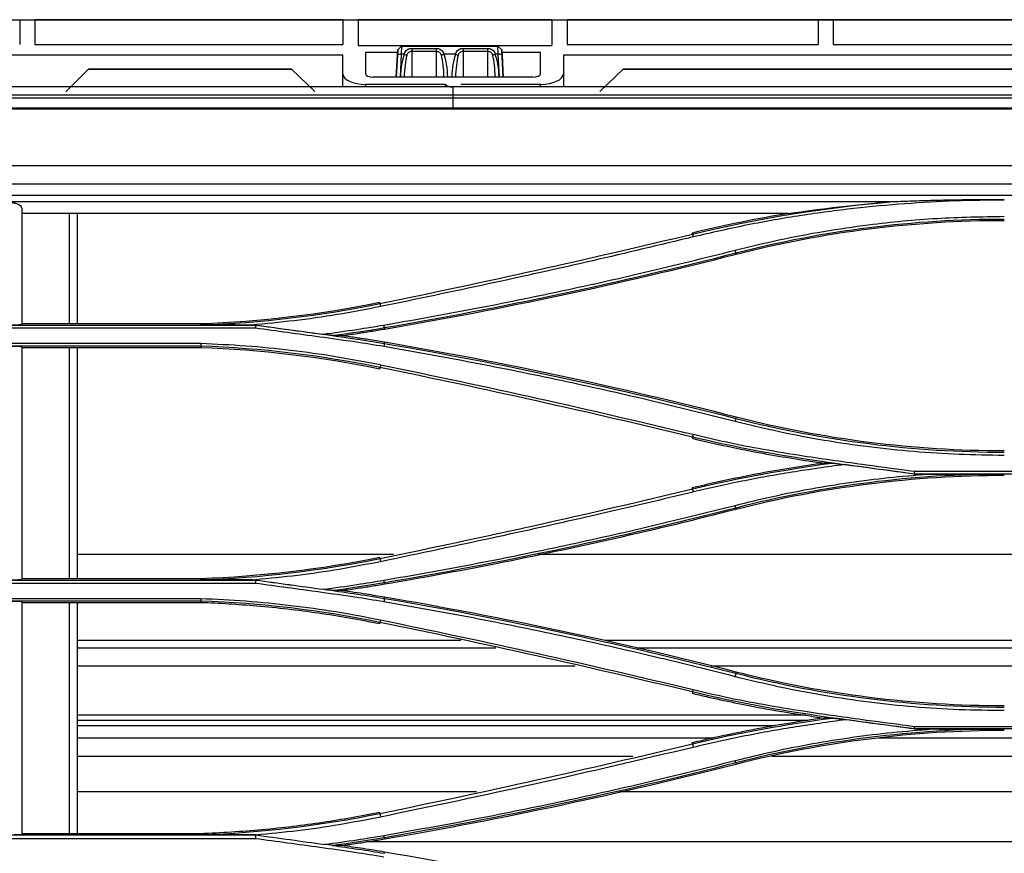
# Model space of a CAD drawing. Units: millimetres. Extents: x 0 to 4075, y 0 to 2906.
# Drawn here: x 1226 to 1356, y 1865 to 1975 of the extents above; entities that cross this region are included whole.
import ezdxf

# ---------------------------------------------------------------- set-up
doc = ezdxf.new("R2010")
doc.units = ezdxf.units.MM
doc.layers.add('LG-Product', color=3, linetype='Continuous')

msp = doc.modelspace()

# ---------------------------------------------------------------- linework, layer by layer
at = {"layer": 'LG-Product', "color": 3, "linetype": 'Continuous'}
for p, q in [((588.73, 1974.81), (1427.54, 1974.81)), ((1225.16, 1974.81), (1318.99, 1974.81)), ((1226.33, 1974.79), (1226.33, 1971.53)), ((1228.33, 1974.79), (1228.33, 1971.53)), ((1268.83, 1974.79), (1228.33, 1974.79)), ((1268.83, 1974.79), (1268.83, 1971.53)), ((1296.33, 1974.79), (1270.83, 1974.79)), ((1270.83, 1974.79), (1270.83, 1971.41)), ((1296.33, 1974.79), (1296.33, 1971.41)), ((1331.33, 1974.79), (1298.33, 1974.79)), ((1298.33, 1974.79), (1298.33, 1971.53)), ((1318.99, 1974.81), (1318.99, 1974.81)), ((1343.49, 1974.81), (1320.99, 1974.81)), ((1320.99, 1974.81), (1320.99, 1974.81)), ((1320.99, 1974.81), (1343.49, 1974.81)), ((1416.99, 1974.81), (1320.99, 1974.81)), ((1331.33, 1974.79), (1331.33, 1971.53)), ((1366.33, 1974.79), (1333.33, 1974.79)), ((1333.33, 1974.79), (1333.33, 1971.53)), ((1343.49, 1974.81), (1343.49, 1974.81)), ((1367.99, 1974.81), (1345.49, 1974.81)), ((1345.49, 1974.81), (1345.49, 1974.81)), ((1345.49, 1974.81), (1367.99, 1974.81)), ((1228.33, 1971.53), (1268.83, 1971.53)), ((1270.83, 1971.41), (1296.33, 1971.41)), ((1276.04, 1970.83), (1276.54, 1971.31)), ((1276.04, 1970.83), (1276.54, 1971.31)), ((1276.54, 1971.31), (1276.51, 1970.27)), ((1276.54, 1971.31), (1289.23, 1971.31)), ((1276.54, 1971.31), (1276.54, 1971.31)), ((1289.23, 1971.31), (1276.54, 1971.31)), ((1277.89, 1971.02), (1277.89, 1967.23)), ((1277.89, 1971.02), (1281.14, 1971.02)), ((1281.14, 1967.23), (1281.14, 1971.02)), ((1284.64, 1971.02), (1284.64, 1967.23)), ((1284.64, 1971.02), (1287.89, 1971.02)), ((1287.89, 1967.23), (1287.89, 1971.02)), ((1289.23, 1971.31), (1289.23, 1971.31)), ((1289.23, 1971.31), (1289.73, 1970.83)), ((1289.23, 1971.31), (1289.73, 1970.83)), ((1289.27, 1970.27), (1289.23, 1971.31)), ((1298.33, 1971.53), (1331.33, 1971.53)), ((1333.33, 1971.53), (1366.33, 1971.53)), ((1268.83, 1970.14), (1083.99, 1970.14)), ((1268.83, 1965.96), (1268.83, 1970.14)), ((1271.83, 1970.48), (1271.83, 1967.7)), ((1276.02, 1970.48), (1271.83, 1970.48)), ((1276.04, 1970.83), (1275.85, 1967.23)), ((1275.85, 1967.23), (1276.01, 1970.14)), ((1276.01, 1970.14), (1276.04, 1970.83)), ((1276.04, 1970.83), (1276.04, 1970.83)), ((1276.51, 1970.27), (1276.35, 1967.23)), ((1276.91, 1970.27), (1276.51, 1970.27)), ((1281.14, 1970.62), (1277.89, 1970.62)), ((1283.66, 1970.27), (1282.11, 1970.27)), ((1287.89, 1970.62), (1284.64, 1970.62)), ((1289.27, 1970.27), (1288.86, 1970.27)), ((1289.43, 1967.23), (1289.27, 1970.27)), ((1289.73, 1970.83), (1289.73, 1970.83)), ((1289.92, 1967.23), (1289.73, 1970.83)), ((1289.73, 1970.83), (1289.77, 1970.14)), ((1294.83, 1970.48), (1289.75, 1970.48)), ((1289.77, 1970.14), (1289.92, 1967.23)), ((1294.83, 1967.7), (1294.83, 1970.48)), ((1394.27, 1970.14), (1297.83, 1970.14)), ((1297.83, 1970.14), (1297.83, 1965.96)), ((1235.39, 1968.31), (1232.39, 1965.31)), ((1232.39, 1965.31), (1235.39, 1968.31)), ((1235.39, 1968.31), (1262.07, 1968.31)), ((1235.39, 1968.31), (1235.39, 1968.31)), ((1262.07, 1968.31), (1235.39, 1968.31)), ((1262.07, 1968.31), (1262.07, 1968.31)), ((1265.16, 1965.38), (1262.07, 1968.31)), ((1265.16, 1965.38), (1262.07, 1968.31)), ((1293.83, 1967.23), (1272.83, 1967.23)), ((1305.71, 1968.31), (1302.62, 1965.38)), ((1305.71, 1968.31), (1302.62, 1965.38)), ((1305.71, 1968.31), (1305.71, 1968.31)), ((1305.71, 1968.31), (1387.57, 1968.31)), ((1387.57, 1968.31), (1305.71, 1968.31)), ((1542.89, 1965.96), (594.89, 1965.96)), ((1282.33, 1966.29), (1271.83, 1966.29)), ((1271.83, 1966.29), (1271.83, 1965.96)), ((1282.33, 1965.96), (1282.33, 1966.29)), ((1283.28, 1965.96), (1283.37, 1965.96)), ((1283.28, 1965.96), (1283.28, 1963.2)), ((1294.83, 1966.29), (1284.33, 1966.29)), ((1294.83, 1965.96), (1294.83, 1966.29)), ((594.89, 1964.93), (1542.89, 1964.93)), ((1542.89, 1964.48), (594.89, 1964.48)), ((614.6, 1963.21), (1517.31, 1963.21)), ((614.6, 1963.07), (1517.31, 1963.07)), ((1517.31, 1955.59), (614.6, 1955.59)), ((614.56, 1953.23), (1517.36, 1953.23)), ((1517.81, 1951.69), (614.1, 1951.69)), ((1340.85, 1950.83), (1104.91, 1950.83)), ((1327.45, 1949.31), (1226.63, 1949.31)), ((1314.81, 1946.61), (1314.78, 1946.74)), ((1320.52, 1944.09), (1320.56, 1943.96)), ((1273.7, 1937.46), (1273.68, 1937.59)), ((1250.13, 1934.79), (1226.63, 1934.79)), ((1257.33, 1934.22), (1195.51, 1934.22)), ((1195.52, 1934.63), (1257.36, 1934.63)), ((1257.36, 1934.63), (1256.81, 1934.63)), ((1274.29, 1934.25), (1274.32, 1934.11)), ((1188.32, 1932.24), (1250.14, 1932.24)), ((1274.29, 1932.21), (1274.32, 1932.37)), ((1250.14, 1931.85), (1188.3, 1931.85)), ((1226.63, 1931.69), (1250.13, 1931.69)), ((1273.71, 1929.05), (1273.68, 1928.89)), ((1320.52, 1922.36), (1320.56, 1922.52)), ((1314.82, 1919.89), (1314.78, 1919.73)), ((1343.97, 1915.4), (1416.26, 1915.4)), ((1416.29, 1915.03), (1343.95, 1915.03)), ((1343.95, 1915.02), (1345.78, 1915.02)), ((1314.81, 1913.07), (1314.78, 1913.21)), ((1320.52, 1910.56), (1320.56, 1910.42)), ((1275.49, 1904.43), (1233.88, 1904.43)), ((1273.7, 1903.92), (1273.68, 1904.05)), ((1367.83, 1904.43), (1294.47, 1904.43)), ((1195.52, 1901.09), (1257.36, 1901.09)), ((1250.13, 1901.25), (1226.63, 1901.25)), ((1257.33, 1900.64), (1195.51, 1900.64)), ((1274.29, 1900.71), (1274.32, 1900.57)), ((1188.32, 1898.67), (1250.14, 1898.67)), ((1274.29, 1898.67), (1274.32, 1898.83)), ((1250.14, 1898.32), (1188.3, 1898.32)), ((1226.63, 1898.15), (1250.13, 1898.15)), ((1273.71, 1895.51), (1273.68, 1895.35)), ((1284.36, 1893.11), (1233.88, 1893.11)), ((1288.93, 1892.11), (1233.88, 1892.11)), ((1368.63, 1893.11), (1303.34, 1893.11)), ((1368.63, 1892.11), (1307.49, 1892.11)), ((1299.38, 1889.77), (1233.88, 1889.77)), ((1368.63, 1889.77), (1317.25, 1889.77)), ((1320.52, 1888.82), (1320.56, 1888.98)), ((1314.82, 1886.36), (1314.78, 1886.19)), ((1329.74, 1883.29), (1233.88, 1883.29)), ((1330.03, 1882.61), (1233.88, 1882.61)), ((1325.56, 1881.89), (1233.88, 1881.89)), ((1343.97, 1881.83), (1416.26, 1881.83)), ((1416.29, 1881.5), (1343.95, 1881.5)), ((1343.95, 1881.49), (1346.4, 1881.49)), ((1317.52, 1880.26), (1233.88, 1880.26)), ((1314.81, 1879.53), (1314.78, 1879.67)), ((1368.63, 1880.26), (1339.29, 1880.26)), ((1306.98, 1877.85), (1233.88, 1877.85)), ((1368.63, 1877.85), (1325.24, 1877.85)), ((1320.52, 1877.03), (1320.56, 1876.88)), ((1286.41, 1873.2), (1233.88, 1873.2)), ((1368.63, 1873.2), (1305.22, 1873.2)), ((1273.7, 1870.38), (1273.68, 1870.51)), ((1195.52, 1867.55), (1257.36, 1867.55)), ((1250.13, 1867.71), (1226.63, 1867.71)), ((1257.33, 1867.05), (1195.51, 1867.05)), ((1368.63, 1866.64), (1271.93, 1866.64)), ((1274.29, 1867.18), (1274.32, 1867.03)), ((1274.29, 1865.13), (1274.32, 1865.29))]:
    msp.add_line(p, q, dxfattribs=at)
for centre, major_axis, ratio, start_param, end_param in [((1320.99, 1974.81), (-2, 0), 0.000059, 4.712389, 6.283185), ((1276.51, 1970.12), (-0.499, 0.026), 0.308578, 4.728559, 6.283182), ((1277.89, 1966.77), (0, 4.62), 0.324913, 0.708757, 1.470059), ((1277.89, 1966.61), (0, 4.62), 0.21661, 0.708757, 1.436372), ((1276.91, 1970.12), (-0.468, 0.177), 0.290658, 4.05801, 4.822096), ((1282.11, 1970.12), (-0.468, -0.177), 0.290658, 4.602682, 5.366768), ((1281.14, 1966.61), (0, 4.62), 0.21661, 4.846813, 5.574428), ((1281.14, 1966.77), (0, 4.62), 0.324913, 4.813126, 5.574428), ((1284.64, 1966.77), (0, 4.62), 0.324913, 0.708757, 1.470059), ((1284.64, 1966.61), (0, 4.62), 0.21661, 0.708757, 1.436372), ((1283.66, 1970.12), (-0.468, 0.177), 0.290658, 4.05801, 4.822096), ((1288.86, 1970.12), (-0.468, -0.177), 0.290658, 4.602682, 5.366768), ((1287.89, 1966.61), (0, 4.62), 0.21661, 4.846813, 5.574428), ((1287.89, 1966.77), (0, 4.62), 0.324913, 4.813126, 5.574428), ((1289.27, 1970.12), (-0.499, -0.026), 0.308578, 3.141596, 4.696219), ((1271.83, 1967.69), (3, 0), 0.466366, 3.141593, 4.712389), ((1272.83, 1967.7), (1, 0), 0.466366, 3.141593, 4.712389), ((1293.83, 1967.7), (1, 0), 0.466366, 4.712389, 6.283185), ((1294.83, 1967.69), (3, 0), 0.466366, 4.712389, 6.283185), ((1283.28, 1966.43), (1, 0), 0.466366, 3.446285, 4.712389)]:
    msp.add_ellipse(centre, major_axis=major_axis, ratio=ratio, start_param=start_param, end_param=end_param, dxfattribs=at)
for points, knots in [([(1276.91, 1970.27), (1276.93, 1970.36), (1276.96, 1970.43), (1277.04, 1970.6), (1277.1, 1970.69), (1277.23, 1970.82), (1277.3, 1970.87), (1277.43, 1970.93), (1277.46, 1970.95), (1277.59, 1970.99), (1277.68, 1971.01), (1277.81, 1971.02), (1277.85, 1971.02), (1277.89, 1971.02)], [0, 0, 0, 0, 0.184423, 0.184423, 0.422049, 0.422049, 0.635713, 0.635713, 0.728404, 0.728404, 0.921722, 0.921722, 1, 1, 1, 1]), ([(1281.14, 1971.02), (1281.17, 1971.02), (1281.2, 1971.02), (1281.33, 1971.01), (1281.42, 1970.99), (1281.53, 1970.96), (1281.54, 1970.95), (1281.65, 1970.92), (1281.73, 1970.87), (1281.87, 1970.75), (1281.94, 1970.67), (1282.04, 1970.49), (1282.08, 1970.39), (1282.11, 1970.27)], [0, 0, 0, 0, 0.060205, 0.060205, 0.267564, 0.267564, 0.298094, 0.298094, 0.515652, 0.515652, 0.745271, 0.745271, 1, 1, 1, 1]), ([(1283.66, 1970.27), (1283.68, 1970.36), (1283.71, 1970.43), (1283.79, 1970.6), (1283.85, 1970.69), (1283.98, 1970.82), (1284.05, 1970.87), (1284.18, 1970.93), (1284.21, 1970.95), (1284.34, 1970.99), (1284.43, 1971.01), (1284.56, 1971.02), (1284.6, 1971.02), (1284.64, 1971.02)], [0, 0, 0, 0, 0.184423, 0.184423, 0.422049, 0.422049, 0.635713, 0.635713, 0.728404, 0.728404, 0.921722, 0.921722, 1, 1, 1, 1]), ([(1287.89, 1971.02), (1287.92, 1971.02), (1287.95, 1971.02), (1288.08, 1971.01), (1288.17, 1970.99), (1288.28, 1970.96), (1288.29, 1970.95), (1288.4, 1970.92), (1288.48, 1970.87), (1288.62, 1970.75), (1288.69, 1970.67), (1288.79, 1970.49), (1288.83, 1970.39), (1288.86, 1970.27)], [0, 0, 0, 0, 0.060205, 0.060205, 0.267564, 0.267564, 0.298094, 0.298094, 0.515652, 0.515652, 0.745271, 0.745271, 1, 1, 1, 1]), ([(1277.89, 1970.62), (1277.8, 1970.62), (1277.71, 1970.6), (1277.57, 1970.56), (1277.51, 1970.53), (1277.44, 1970.47), (1277.42, 1970.46), (1277.36, 1970.39), (1277.32, 1970.34), (1277.27, 1970.23), (1277.25, 1970.17), (1277.24, 1970.12)], [0, 0, 0, 0, 0.282027, 0.282027, 0.508809, 0.508809, 0.583305, 0.583305, 0.815114, 0.815114, 1, 1, 1, 1]), ([(1281.79, 1970.12), (1281.77, 1970.19), (1281.74, 1970.26), (1281.67, 1970.38), (1281.63, 1970.44), (1281.53, 1970.52), (1281.47, 1970.55), (1281.35, 1970.59), (1281.27, 1970.61), (1281.18, 1970.62), (1281.16, 1970.62), (1281.14, 1970.62)], [0, 0, 0, 0, 0.25452, 0.25452, 0.477995, 0.477995, 0.692269, 0.692269, 0.93696, 0.93696, 1, 1, 1, 1]), ([(1284.64, 1970.62), (1284.55, 1970.62), (1284.46, 1970.6), (1284.32, 1970.56), (1284.26, 1970.53), (1284.19, 1970.47), (1284.17, 1970.46), (1284.11, 1970.39), (1284.07, 1970.34), (1284.02, 1970.23), (1284, 1970.17), (1283.99, 1970.12)], [0, 0, 0, 0, 0.282027, 0.282027, 0.508809, 0.508809, 0.583305, 0.583305, 0.815114, 0.815114, 1, 1, 1, 1]), ([(1288.54, 1970.12), (1288.52, 1970.19), (1288.49, 1970.26), (1288.42, 1970.38), (1288.38, 1970.44), (1288.28, 1970.52), (1288.22, 1970.55), (1288.1, 1970.59), (1288.02, 1970.61), (1287.93, 1970.62), (1287.91, 1970.62), (1287.89, 1970.62)], [0, 0, 0, 0, 0.25452, 0.25452, 0.477995, 0.477995, 0.692269, 0.692269, 0.93696, 0.93696, 1, 1, 1, 1]), ([(1225.13, 1950.75), (1225.29, 1950.75), (1225.44, 1950.73), (1225.72, 1950.68), (1225.86, 1950.64), (1226.1, 1950.55), (1226.21, 1950.49), (1226.41, 1950.35), (1226.49, 1950.27), (1226.6, 1950.08), (1226.63, 1949.98), (1226.63, 1949.88)], [0, 0, 0, 0, 0.179923, 0.179923, 0.359196, 0.359196, 0.547774, 0.547774, 0.760604, 0.760604, 1, 1, 1, 1]), ([(1355.83, 1951.08), (1353.67, 1951.05), (1349.31, 1951.01), (1342.7, 1950.62), (1335.95, 1950), (1329.05, 1949.08), (1322, 1947.85), (1317.29, 1946.77), (1314.91, 1946.22)], [0, 0, 0, 0, 0.156493, 0.31667, 0.480771, 0.649106, 0.822053, 1, 1, 1, 1]), ([(1355.83, 1951.13), (1355.46, 1951.13), (1355.09, 1951.13), (1353.25, 1951.13), (1351.78, 1951.11), (1349.57, 1951.08), (1348.83, 1951.07), (1347.36, 1951.03), (1346.62, 1951.02), (1345.06, 1950.97), (1344.24, 1950.95), (1342.59, 1950.89), (1341.77, 1950.86), (1340.95, 1950.83)], [0, 0, 0, 0, 0.074191, 0.074191, 0.370976, 0.370976, 0.51936, 0.51936, 0.667744, 0.667744, 0.833864, 0.833864, 1, 1, 1, 1]), ([(1320.42, 1944.48), (1322.34, 1944.95), (1326.19, 1945.89), (1332.05, 1947), (1338.98, 1948.01), (1346.91, 1948.79), (1352.88, 1948.89), (1355.83, 1948.94)], [0, 0, 0, 0, 0.165686, 0.332245, 0.499961, 0.752601, 1, 1, 1, 1]), ([(1314.91, 1946.22), (1310.5, 1945.17), (1301.53, 1943.03), (1287.82, 1939.98), (1278.51, 1938.04), (1273.79, 1937.06)], [0, 0, 0, 0, 0.322837, 0.656139, 1, 1, 1, 1]), ([(1274.23, 1934.63), (1277.97, 1935.29), (1285.53, 1936.63), (1296.97, 1938.96), (1308.64, 1941.54), (1316.46, 1943.49), (1320.42, 1944.48)], [0, 0, 0, 0, 0.241129, 0.488059, 0.740945, 1, 1, 1, 1]), ([(1273.79, 1937.06), (1271.88, 1936.69), (1268.11, 1935.97), (1262.45, 1935.16), (1258.68, 1934.81), (1256.81, 1934.64)], [0, 0, 0, 0, 0.33844, 0.671581, 1, 1, 1, 1]), ([(1225.13, 1934.66), (1225.3, 1934.66), (1225.47, 1934.66), (1225.79, 1934.67), (1225.94, 1934.67), (1226.2, 1934.68), (1226.32, 1934.69), (1226.49, 1934.7), (1226.56, 1934.71), (1226.62, 1934.73), (1226.63, 1934.73), (1226.63, 1934.74)], [0, 0, 0, 0, 0.214821, 0.214821, 0.429638, 0.429638, 0.644499, 0.644499, 0.859452, 0.859452, 1, 1, 1, 1]), ([(1274.22, 1931.8), (1272.95, 1932.01), (1270.14, 1932.46), (1264.51, 1933.24), (1260.15, 1933.83), (1257.33, 1934.22)], [0, 0, 0, 0, 0.226746, 0.499982, 1, 1, 1, 1]), ([(1257.36, 1934.63), (1260.25, 1934.24), (1263.15, 1933.84), (1266.08, 1933.44), (1266.11, 1933.43), (1266.15, 1933.43)], [0, 0, 0, 0, 0.987852, 0.987852, 1, 1, 1, 1]), ([(1266.15, 1933.43), (1267.66, 1933.63), (1270.36, 1934), (1273.05, 1934.44), (1274.23, 1934.63)], [0, 0, 0, 0, 0.561721, 1, 1, 1, 1]), ([(1268.66, 1933.24), (1269.34, 1933.33), (1270.02, 1933.43), (1271.3, 1933.62), (1271.9, 1933.71), (1273.11, 1933.91), (1273.71, 1934.01), (1274.32, 1934.11)], [0, 0, 0, 0, 0.358893, 0.358893, 0.679429, 0.679429, 1, 1, 1, 1]), ([(1250.14, 1932.24), (1252.12, 1932.15), (1256.08, 1931.96), (1262, 1931.37), (1267.91, 1930.56), (1271.83, 1929.8), (1273.79, 1929.43)], [0, 0, 0, 0, 0.249161, 0.49859, 0.748726, 1, 1, 1, 1]), ([(1268.66, 1933.24), (1268.47, 1933.24), (1268.28, 1933.24), (1267.94, 1933.24), (1267.79, 1933.24), (1267.65, 1933.24)], [0, 0, 0, 0, 0.570142, 0.570142, 1, 1, 1, 1]), ([(1274.32, 1932.37), (1273.6, 1932.49), (1272.88, 1932.61), (1271.57, 1932.82), (1270.99, 1932.9), (1269.83, 1933.08), (1269.24, 1933.16), (1268.66, 1933.24)], [0, 0, 0, 0, 0.382956, 0.382956, 0.691462, 0.691462, 1, 1, 1, 1]), ([(1226.63, 1931.74), (1226.63, 1931.75), (1226.6, 1931.76), (1226.49, 1931.77), (1226.41, 1931.78), (1226.2, 1931.8), (1226.07, 1931.8), (1225.78, 1931.81), (1225.62, 1931.81), (1225.35, 1931.82), (1225.24, 1931.82), (1225.13, 1931.82)], [0, 0, 0, 0, 0.21584, 0.21584, 0.431701, 0.431701, 0.647233, 0.647233, 0.862069, 0.862069, 1, 1, 1, 1]), ([(1232.89, 1901.25), (1232.89, 1904.73), (1232.89, 1908.21), (1232.89, 1918.35), (1232.89, 1925.02), (1232.89, 1931.68)], [0, 0, 0, 0, 0.344001, 0.344001, 1, 1, 1, 1]), ([(1233.89, 1931.68), (1233.89, 1925.02), (1233.89, 1918.37), (1233.89, 1908.22), (1233.89, 1904.73), (1233.89, 1901.25)], [0, 0, 0, 0, 0.655341, 0.655341, 1, 1, 1, 1]), ([(1320.42, 1921.95), (1316.63, 1922.9), (1309.03, 1924.8), (1297.53, 1927.36), (1285.92, 1929.73), (1278.13, 1931.11), (1274.22, 1931.8)], [0, 0, 0, 0, 0.248111, 0.497422, 0.748021, 1, 1, 1, 1]), ([(1273.79, 1929.42), (1280.71, 1927.97), (1294.46, 1925.09), (1308.13, 1921.86), (1314.91, 1920.26)], [0, 0, 0, 0, 0.503526, 1, 1, 1, 1]), ([(1355.83, 1917.48), (1353.84, 1917.51), (1349.87, 1917.56), (1343.93, 1917.94), (1338.01, 1918.55), (1332.12, 1919.43), (1326.24, 1920.53), (1322.36, 1921.48), (1320.42, 1921.95)], [0, 0, 0, 0, 0.166537, 0.332733, 0.49888, 0.665273, 0.832212, 1, 1, 1, 1]), ([(1314.78, 1919.73), (1316.33, 1919.36), (1317.88, 1919.01), (1320.98, 1918.35), (1322.54, 1918.04), (1326.78, 1917.27), (1329.46, 1916.84), (1332.16, 1916.47)], [0, 0, 0, 0, 0.269491, 0.269491, 0.538982, 0.538982, 1, 1, 1, 1]), ([(1343.95, 1915.03), (1339.08, 1915.7), (1334.2, 1916.3), (1324.47, 1917.79), (1319.63, 1918.74), (1314.82, 1919.89)], [0, 0, 0, 0, 0.5, 0.5, 1, 1, 1, 1]), ([(1314.91, 1920.26), (1316.36, 1919.91), (1319.41, 1919.19), (1324.23, 1918.27), (1330.38, 1917.25), (1337.02, 1916.34), (1341.89, 1915.68), (1343.97, 1915.4)], [0, 0, 0, 0, 0.151765, 0.31836, 0.49994, 0.785697, 1, 1, 1, 1]), ([(1332.16, 1916.47), (1330.7, 1916.27), (1329.24, 1916.05), (1325.61, 1915.47), (1323.43, 1915.07), (1319.1, 1914.2), (1316.93, 1913.72), (1314.78, 1913.21)], [0, 0, 0, 0, 0.249588, 0.249588, 0.624523, 0.624523, 1, 1, 1, 1]), ([(1334.79, 1916.27), (1332.5, 1915.96), (1327.98, 1915.33), (1321.35, 1914.14), (1317.03, 1913.15), (1314.9, 1912.67)], [0, 0, 0, 0, 0.343249, 0.676436, 1, 1, 1, 1]), ([(1320.42, 1910.91), (1322.08, 1911.32), (1325.39, 1912.13), (1330.41, 1913.13), (1335.48, 1913.95), (1340.61, 1914.6), (1344.05, 1914.88), (1345.78, 1915.02)], [0, 0, 0, 0, 0.198573, 0.397601, 0.597341, 0.798053, 1, 1, 1, 1]), ([(1314.9, 1912.66), (1310.84, 1911.69), (1302.22, 1909.64), (1288.51, 1906.6), (1278.86, 1904.56), (1273.78, 1903.49)], [0, 0, 0, 0, 0.297576, 0.630903, 1, 1, 1, 1]), ([(1274.23, 1901.06), (1278.07, 1901.74), (1285.79, 1903.1), (1297.33, 1905.46), (1308.89, 1908.03), (1316.57, 1909.95), (1320.42, 1910.91)], [0, 0, 0, 0, 0.248042, 0.49731, 0.747922, 1, 1, 1, 1]), ([(1274.32, 1900.57), (1279.15, 1901.4), (1283.98, 1902.28), (1294.12, 1904.28), (1299.43, 1905.41), (1310.02, 1907.8), (1315.3, 1909.08), (1320.56, 1910.42)], [0, 0, 0, 0, 0.311285, 0.311285, 0.655507, 0.655507, 1, 1, 1, 1]), ([(1273.78, 1903.5), (1271.98, 1903.15), (1268.36, 1902.45), (1262.87, 1901.65), (1259.2, 1901.3), (1257.36, 1901.12)], [0, 0, 0, 0, 0.332819, 0.665978, 1, 1, 1, 1]), ([(1225.13, 1901.12), (1225.3, 1901.12), (1225.47, 1901.12), (1225.79, 1901.13), (1225.94, 1901.13), (1226.2, 1901.14), (1226.32, 1901.15), (1226.49, 1901.17), (1226.56, 1901.17), (1226.62, 1901.19), (1226.63, 1901.19), (1226.63, 1901.2)], [0, 0, 0, 0, 0.214394, 0.214394, 0.428776, 0.428776, 0.643352, 0.643352, 0.858348, 0.858348, 1, 1, 1, 1]), ([(1274.22, 1898.23), (1272.95, 1898.43), (1270.14, 1898.88), (1264.51, 1899.67), (1260.15, 1900.26), (1257.33, 1900.64)], [0, 0, 0, 0, 0.226879, 0.499979, 1, 1, 1, 1]), ([(1266.27, 1899.87), (1267.75, 1900.07), (1270.41, 1900.43), (1273.06, 1900.87), (1274.23, 1901.06)], [0, 0, 0, 0, 0.557793, 1, 1, 1, 1]), ([(1268.66, 1899.7), (1269.38, 1899.8), (1270.09, 1899.9), (1271.39, 1900.1), (1271.98, 1900.19), (1273.15, 1900.37), (1273.73, 1900.47), (1274.32, 1900.57)], [0, 0, 0, 0, 0.37911, 0.37911, 0.689539, 0.689539, 1, 1, 1, 1]), ([(1250.14, 1898.67), (1252.12, 1898.57), (1256.09, 1898.39), (1262.01, 1897.79), (1267.92, 1896.98), (1271.83, 1896.23), (1273.79, 1895.85)], [0, 0, 0, 0, 0.249473, 0.499002, 0.749033, 1, 1, 1, 1]), ([(1268.66, 1899.7), (1268.47, 1899.7), (1268.27, 1899.7), (1267.93, 1899.7), (1267.78, 1899.7), (1267.63, 1899.7)], [0, 0, 0, 0, 0.562112, 0.562112, 1, 1, 1, 1]), ([(1274.32, 1898.83), (1273.53, 1898.96), (1272.74, 1899.09), (1271.41, 1899.3), (1270.86, 1899.38), (1269.76, 1899.55), (1269.21, 1899.62), (1268.66, 1899.7)], [0, 0, 0, 0, 0.417966, 0.417966, 0.708969, 0.708969, 1, 1, 1, 1]), ([(1226.63, 1898.2), (1226.63, 1898.21), (1226.6, 1898.22), (1226.49, 1898.24), (1226.4, 1898.24), (1226.19, 1898.26), (1226.06, 1898.26), (1225.77, 1898.27), (1225.61, 1898.28), (1225.34, 1898.28), (1225.24, 1898.28), (1225.13, 1898.28)], [0, 0, 0, 0, 0.219293, 0.219293, 0.438688, 0.438688, 0.656429, 0.656429, 0.870794, 0.870794, 1, 1, 1, 1]), ([(1232.89, 1867.68), (1232.89, 1867.79), (1232.89, 1867.9), (1232.89, 1877.99), (1232.89, 1888.04), (1232.89, 1898.14)], [0, 0, 0, 0, 0.011175, 0.011175, 1, 1, 1, 1]), ([(1233.89, 1898.14), (1233.89, 1888.05), (1233.89, 1878.01), (1233.89, 1867.94), (1233.89, 1867.82), (1233.89, 1867.71)], [0, 0, 0, 0, 0.988639, 0.988639, 1, 1, 1, 1]), ([(1250.13, 1898.15), (1252.59, 1898.06), (1255.05, 1897.91), (1260.21, 1897.46), (1262.91, 1897.15), (1268.31, 1896.37), (1271, 1895.89), (1273.68, 1895.35)], [0, 0, 0, 0, 0.310723, 0.310723, 0.654775, 0.654775, 1, 1, 1, 1]), ([(1320.42, 1888.37), (1316.63, 1889.32), (1309.04, 1891.22), (1297.55, 1893.78), (1285.94, 1896.15), (1278.14, 1897.53), (1274.22, 1898.23)], [0, 0, 0, 0, 0.247731, 0.496913, 0.747638, 1, 1, 1, 1]), ([(1273.79, 1895.85), (1280.71, 1894.4), (1294.46, 1891.52), (1308.12, 1888.29), (1314.91, 1886.68)], [0, 0, 0, 0, 0.503065, 1, 1, 1, 1]), ([(1355.83, 1883.9), (1353.84, 1883.93), (1349.88, 1883.97), (1343.94, 1884.36), (1338.03, 1884.97), (1332.13, 1885.85), (1326.25, 1886.95), (1322.36, 1887.9), (1320.42, 1888.37)], [0, 0, 0, 0, 0.166227, 0.332227, 0.4983, 0.664748, 0.831878, 1, 1, 1, 1]), ([(1314.78, 1886.19), (1317.25, 1885.6), (1319.73, 1885.06), (1323.87, 1884.25), (1325.52, 1883.96), (1328.83, 1883.41), (1330.49, 1883.16), (1332.16, 1882.93)], [0, 0, 0, 0, 0.430513, 0.430513, 0.715136, 0.715136, 1, 1, 1, 1]), ([(1343.95, 1881.5), (1339.07, 1882.16), (1334.2, 1882.77), (1324.47, 1884.25), (1319.63, 1885.2), (1314.82, 1886.36)], [0, 0, 0, 0, 0.5, 0.5, 1, 1, 1, 1]), ([(1314.91, 1886.68), (1316.36, 1886.34), (1319.41, 1885.61), (1324.23, 1884.69), (1330.38, 1883.67), (1337.02, 1882.76), (1341.89, 1882.11), (1343.97, 1881.83)], [0, 0, 0, 0, 0.151761, 0.318353, 0.499936, 0.785698, 1, 1, 1, 1]), ([(1332.16, 1882.93), (1330.58, 1882.72), (1329.01, 1882.48), (1325.87, 1881.97), (1324.3, 1881.69), (1320.07, 1880.87), (1317.42, 1880.3), (1314.78, 1879.67)], [0, 0, 0, 0, 0.269822, 0.269822, 0.539644, 0.539644, 1, 1, 1, 1]), ([(1335, 1882.71), (1332.67, 1882.39), (1328.1, 1881.76), (1321.39, 1880.55), (1317.04, 1879.56), (1314.91, 1879.07)], [0, 0, 0, 0, 0.345036, 0.678217, 1, 1, 1, 1]), ([(1320.42, 1877.33), (1322.11, 1877.75), (1325.5, 1878.58), (1330.64, 1879.59), (1335.84, 1880.43), (1341.1, 1881.08), (1344.63, 1881.35), (1346.4, 1881.49)], [0, 0, 0, 0, 0.198392, 0.397308, 0.597026, 0.797829, 1, 1, 1, 1]), ([(1314.91, 1879.07), (1308.03, 1877.44), (1294.36, 1874.21), (1280.62, 1871.33), (1273.79, 1869.9)], [0, 0, 0, 0, 0.502913, 1, 1, 1, 1]), ([(1274.23, 1867.48), (1278.06, 1868.16), (1285.76, 1869.52), (1297.29, 1871.87), (1308.86, 1874.44), (1316.56, 1876.37), (1320.42, 1877.33)], [0, 0, 0, 0, 0.247278, 0.49629, 0.747155, 1, 1, 1, 1]), ([(1273.68, 1870.51), (1271.2, 1870.01), (1268.71, 1869.57), (1263.56, 1868.79), (1260.89, 1868.47), (1255.52, 1867.98), (1252.83, 1867.81), (1250.13, 1867.71)], [0, 0, 0, 0, 0.319434, 0.319434, 0.659131, 0.659131, 1, 1, 1, 1]), ([(1273.79, 1869.9), (1271.98, 1869.55), (1268.36, 1868.85), (1262.88, 1868.05), (1259.2, 1867.7), (1257.36, 1867.52)], [0, 0, 0, 0, 0.333125, 0.666277, 1, 1, 1, 1]), ([(1225.13, 1867.58), (1225.3, 1867.58), (1225.47, 1867.58), (1225.78, 1867.59), (1225.93, 1867.59), (1226.19, 1867.6), (1226.3, 1867.61), (1226.48, 1867.62), (1226.55, 1867.63), (1226.62, 1867.65), (1226.63, 1867.65), (1226.63, 1867.66)], [0, 0, 0, 0, 0.210004, 0.210004, 0.4199, 0.4199, 0.631485, 0.631485, 0.84682, 0.84682, 1, 1, 1, 1]), ([(1266.41, 1866.31), (1267.85, 1866.5), (1270.46, 1866.86), (1273.06, 1867.29), (1274.23, 1867.48)], [0, 0, 0, 0, 0.552955, 1, 1, 1, 1]), ([(1274.22, 1864.64), (1272.95, 1864.84), (1270.14, 1865.29), (1264.51, 1866.08), (1260.15, 1866.67), (1257.33, 1867.05)], [0, 0, 0, 0, 0.227, 0.499973, 1, 1, 1, 1]), ([(1268.66, 1866.16), (1268.46, 1866.16), (1268.26, 1866.16), (1267.9, 1866.16), (1267.74, 1866.16), (1267.57, 1866.16)], [0, 0, 0, 0, 0.551566, 0.551566, 1, 1, 1, 1]), ([(1268.66, 1866.16), (1269.37, 1866.26), (1270.07, 1866.36), (1271.37, 1866.55), (1271.96, 1866.64), (1273.14, 1866.83), (1273.73, 1866.93), (1274.32, 1867.03)], [0, 0, 0, 0, 0.373487, 0.373487, 0.686726, 0.686726, 1, 1, 1, 1]), ([(1274.32, 1865.29), (1273.38, 1865.45), (1272.44, 1865.6), (1271.02, 1865.82), (1270.55, 1865.89), (1269.61, 1866.03), (1269.13, 1866.1), (1268.66, 1866.16)], [0, 0, 0, 0, 0.499933, 0.499933, 0.749958, 0.749958, 1, 1, 1, 1])]:
    msp.add_open_spline(points, degree=3, knots=knots, dxfattribs=at)
for points, degree in [([(1314.81, 1946.61), (1323.41, 1948.68), (1332.09, 1950.09), (1340.85, 1950.84)], 3), ([(1327.45, 1949.31), (1331.84, 1949.97), (1336.31, 1950.48), (1340.84, 1950.84)], 3), ([(1226.63, 1949.88), (1226.63, 1944.83), (1226.63, 1939.79), (1226.63, 1934.74)], 3), ([(1232.89, 1934.79), (1232.89, 1939.63), (1232.89, 1944.47), (1232.89, 1949.31)], 3), ([(1233.89, 1949.31), (1233.89, 1944.46), (1233.89, 1939.62), (1233.89, 1934.79)], 3), ([(1327.45, 1949.31), (1323.2, 1948.61), (1318.98, 1947.75), (1314.78, 1946.74)], 3), ([(1355.83, 1948.54), (1343.88, 1948.54), (1332.1, 1947.06), (1320.52, 1944.09)], 3), ([(1320.56, 1943.96), (1332.07, 1946.91), (1343.94, 1948.41), (1355.83, 1948.41)], 3), ([(1273.7, 1937.46), (1287.46, 1940.28), (1301.16, 1943.33), (1314.81, 1946.61)], 3), ([(1314.81, 1946.61), (1314.91, 1946.22)], 1), ([(1320.52, 1944.09), (1305.25, 1940.18), (1289.84, 1936.9), (1274.29, 1934.25)], 3), ([(1274.32, 1934.11), (1289.86, 1936.76), (1305.28, 1940.05), (1320.56, 1943.96)], 3), ([(1320.52, 1944.09), (1320.42, 1944.48)], 1), ([(1273.68, 1937.59), (1265.92, 1936), (1258.04, 1935.07), (1250.13, 1934.79)], 3), ([(1250.14, 1934.65), (1258.07, 1934.93), (1265.93, 1935.87), (1273.7, 1937.46)], 3), ([(1273.7, 1937.46), (1273.79, 1937.06)], 1), ([(1250.14, 1934.65), (1250.13, 1934.7), (1250.13, 1934.75), (1250.13, 1934.79)], 3), ([(1256.81, 1934.63), (1253.8, 1934.65), (1250.13, 1934.65)], 2), ([(1257.36, 1934.63), (1257.35, 1934.49), (1257.34, 1934.35), (1257.33, 1934.22)], 3), ([(1257.36, 1934.63), (1263.01, 1933.85), (1268.67, 1933.17), (1274.29, 1932.21)], 3), ([(1257.36, 1934.63), (1257.36, 1934.63), (1257.36, 1934.63), (1257.36, 1934.63)], 3), ([(1274.29, 1934.25), (1272.08, 1933.87), (1269.87, 1933.54), (1267.65, 1933.24)], 3), ([(1274.29, 1934.25), (1274.23, 1934.63)], 1), ([(1250.15, 1932.24), (1250.13, 1931.85)], 1), ([(1267.65, 1933.24), (1267.15, 1933.3), (1266.65, 1933.36), (1266.15, 1933.43)], 3), ([(1274.29, 1932.21), (1274.22, 1931.8)], 1), ([(1274.29, 1932.21), (1289.82, 1929.55), (1305.25, 1926.27), (1320.52, 1922.36)], 3), ([(1320.56, 1922.52), (1305.28, 1926.43), (1289.86, 1929.71), (1274.32, 1932.37)], 3), ([(1226.63, 1931.74), (1226.63, 1921.5), (1226.63, 1911.32), (1226.63, 1901.2)], 3), ([(1250.14, 1931.85), (1250.13, 1931.8), (1250.13, 1931.74), (1250.13, 1931.69)], 3), ([(1250.13, 1931.69), (1258.04, 1931.41), (1265.92, 1930.47), (1273.68, 1928.89)], 3), ([(1273.71, 1929.05), (1265.93, 1930.64), (1258.07, 1931.58), (1250.14, 1931.85)], 3), ([(1273.79, 1929.42), (1273.71, 1929.05)], 1), ([(1314.82, 1919.89), (1301.17, 1923.18), (1287.47, 1926.23), (1273.71, 1929.05)], 3), ([(1320.52, 1922.36), (1320.42, 1921.95)], 1), ([(1320.52, 1922.36), (1332.04, 1919.41), (1343.93, 1917.91), (1355.83, 1917.91)], 3), ([(1355.83, 1918.07), (1343.94, 1918.07), (1332.07, 1919.57), (1320.56, 1922.52)], 3), ([(1314.91, 1920.26), (1314.82, 1919.89)], 1), ([(1314.81, 1913.07), (1320.89, 1914.54), (1327.02, 1915.63), (1333.17, 1916.47)], 3), ([(1333.17, 1916.47), (1332.83, 1916.47), (1332.49, 1916.47), (1332.16, 1916.47)], 3), ([(1333.17, 1916.47), (1333.71, 1916.4), (1334.25, 1916.34), (1334.79, 1916.27)], 3), ([(1343.95, 1915.02), (1340.9, 1915.44), (1337.85, 1915.86), (1334.79, 1916.27)], 3), ([(1343.99, 1915.4), (1343.97, 1915.03)], 1), ([(1355.83, 1915.01), (1343.87, 1915.01), (1332.1, 1913.52), (1320.52, 1910.56)], 3), ([(1320.56, 1910.42), (1332.07, 1913.37), (1343.94, 1914.87), (1355.83, 1914.87)], 3), ([(1343.95, 1915.03), (1343.95, 1915.02)], 1), ([(1345.78, 1915.02), (1350.8, 1915.01), (1355.83, 1915.01)], 2), ([(1273.7, 1903.92), (1287.46, 1906.74), (1301.16, 1909.79), (1314.81, 1913.07)], 3), ([(1314.81, 1913.08), (1314.9, 1912.67)], 1), ([(1320.52, 1910.56), (1305.25, 1906.65), (1289.84, 1903.37), (1274.29, 1900.71)], 3), ([(1320.52, 1910.56), (1320.42, 1910.91)], 1), ([(1273.68, 1904.05), (1265.92, 1902.47), (1258.04, 1901.53), (1250.13, 1901.25)], 3), ([(1250.14, 1901.12), (1258.07, 1901.39), (1265.93, 1902.33), (1273.7, 1903.92)], 3), ([(1273.71, 1903.92), (1273.78, 1903.49)], 1), ([(1250.14, 1901.12), (1250.13, 1901.16), (1250.13, 1901.21), (1250.13, 1901.25)], 3), ([(1257.11, 1901.09), (1253.62, 1901.11), (1250.14, 1901.12)], 2), ([(1257.36, 1901.09), (1257.11, 1901.09)], 1), ([(1257.36, 1901.09), (1257.35, 1900.94), (1257.34, 1900.79), (1257.33, 1900.64)], 3), ([(1257.36, 1901.09), (1260.33, 1900.69), (1263.3, 1900.28), (1266.27, 1899.87)], 3), ([(1257.36, 1901.09), (1260.33, 1900.68), (1263.3, 1900.27), (1266.27, 1899.87)], 3), ([(1266.27, 1899.87), (1268.95, 1899.5), (1271.62, 1899.13), (1274.29, 1898.67)], 3), ([(1267.63, 1899.7), (1267.17, 1899.76), (1266.72, 1899.81), (1266.27, 1899.87)], 3), ([(1274.29, 1900.71), (1272.07, 1900.33), (1269.85, 1900.01), (1267.63, 1899.7)], 3), ([(1274.29, 1900.71), (1274.23, 1901.06)], 1), ([(1250.15, 1898.67), (1250.13, 1898.32)], 1), ([(1274.29, 1898.67), (1274.22, 1898.23)], 1), ([(1274.29, 1898.67), (1289.83, 1896.02), (1305.25, 1892.73), (1320.52, 1888.82)], 3), ([(1320.56, 1888.98), (1305.29, 1892.89), (1289.86, 1896.17), (1274.32, 1898.83)], 3), ([(1226.63, 1898.2), (1226.63, 1887.94), (1226.63, 1877.76), (1226.63, 1867.66)], 3), ([(1250.14, 1898.32), (1250.13, 1898.26), (1250.13, 1898.2), (1250.13, 1898.15)], 3), ([(1273.71, 1895.51), (1265.93, 1897.11), (1258.07, 1898.04), (1250.14, 1898.32)], 3), ([(1273.79, 1895.85), (1273.71, 1895.51)], 1), ([(1314.82, 1886.36), (1301.17, 1889.64), (1287.47, 1892.69), (1273.71, 1895.51)], 3), ([(1320.52, 1888.82), (1320.42, 1888.37)], 1), ([(1320.52, 1888.82), (1332.04, 1885.87), (1343.93, 1884.37), (1355.83, 1884.37)], 3), ([(1355.83, 1884.53), (1343.93, 1884.53), (1332.07, 1886.03), (1320.56, 1888.98)], 3), ([(1314.91, 1886.68), (1314.82, 1886.36)], 1), ([(1314.81, 1879.54), (1320.89, 1881), (1327.01, 1882.09), (1333.17, 1882.93)], 3), ([(1333.16, 1882.93), (1332.83, 1882.93), (1332.49, 1882.93), (1332.16, 1882.93)], 3), ([(1333.16, 1882.93), (1333.78, 1882.86), (1334.39, 1882.78), (1335, 1882.71)], 3), ([(1343.95, 1881.49), (1340.97, 1881.9), (1337.98, 1882.3), (1335, 1882.71)], 3), ([(1343.99, 1881.82), (1343.97, 1881.5)], 1), ([(1355.83, 1881.47), (1343.87, 1881.47), (1332.09, 1879.99), (1320.52, 1877.03)], 3), ([(1320.56, 1876.88), (1332.06, 1879.83), (1343.93, 1881.33), (1355.83, 1881.33)], 3), ([(1343.95, 1881.5), (1343.95, 1881.49)], 1), ([(1346.4, 1881.49), (1351.12, 1881.47), (1355.83, 1881.47)], 2), ([(1273.7, 1870.38), (1287.46, 1873.2), (1301.16, 1876.25), (1314.81, 1879.54)], 3), ([(1314.81, 1879.54), (1314.91, 1879.07)], 1), ([(1320.52, 1877.03), (1305.25, 1873.12), (1289.84, 1869.83), (1274.29, 1867.18)], 3), ([(1274.32, 1867.03), (1289.86, 1869.69), (1305.29, 1872.97), (1320.56, 1876.88)], 3), ([(1320.52, 1877.03), (1320.42, 1877.33)], 1), ([(1250.14, 1867.58), (1258.07, 1867.85), (1265.93, 1868.79), (1273.7, 1870.38)], 3), ([(1273.7, 1870.38), (1273.79, 1869.9)], 1), ([(1250.14, 1867.58), (1250.13, 1867.62), (1250.13, 1867.67), (1250.13, 1867.71)], 3), ([(1257.36, 1867.55), (1253.75, 1867.57), (1250.14, 1867.58)], 2), ([(1257.36, 1867.55), (1257.35, 1867.38), (1257.34, 1867.22), (1257.33, 1867.05)], 3), ([(1257.36, 1867.55), (1260.38, 1867.14), (1263.39, 1866.72), (1266.41, 1866.31)], 3), ([(1274.29, 1867.18), (1274.23, 1867.48)], 1), ([(1267.46, 1866.17), (1267.11, 1866.22), (1266.76, 1866.27), (1266.41, 1866.31)], 3), ([(1267.58, 1866.16), (1267.19, 1866.21), (1266.8, 1866.26), (1266.41, 1866.31)], 3), ([(1267.46, 1866.16), (1269.74, 1865.85), (1272.02, 1865.52), (1274.29, 1865.13)], 3), ([(1274.29, 1867.18), (1272.06, 1866.8), (1269.82, 1866.47), (1267.57, 1866.16)], 3), ([(1320.56, 1855.44), (1305.3, 1859.34), (1289.87, 1862.63), (1274.32, 1865.29)], 3)]:
    msp.add_open_spline(points, degree=degree, dxfattribs=at)

doc.saveas('drawing.dxf')
